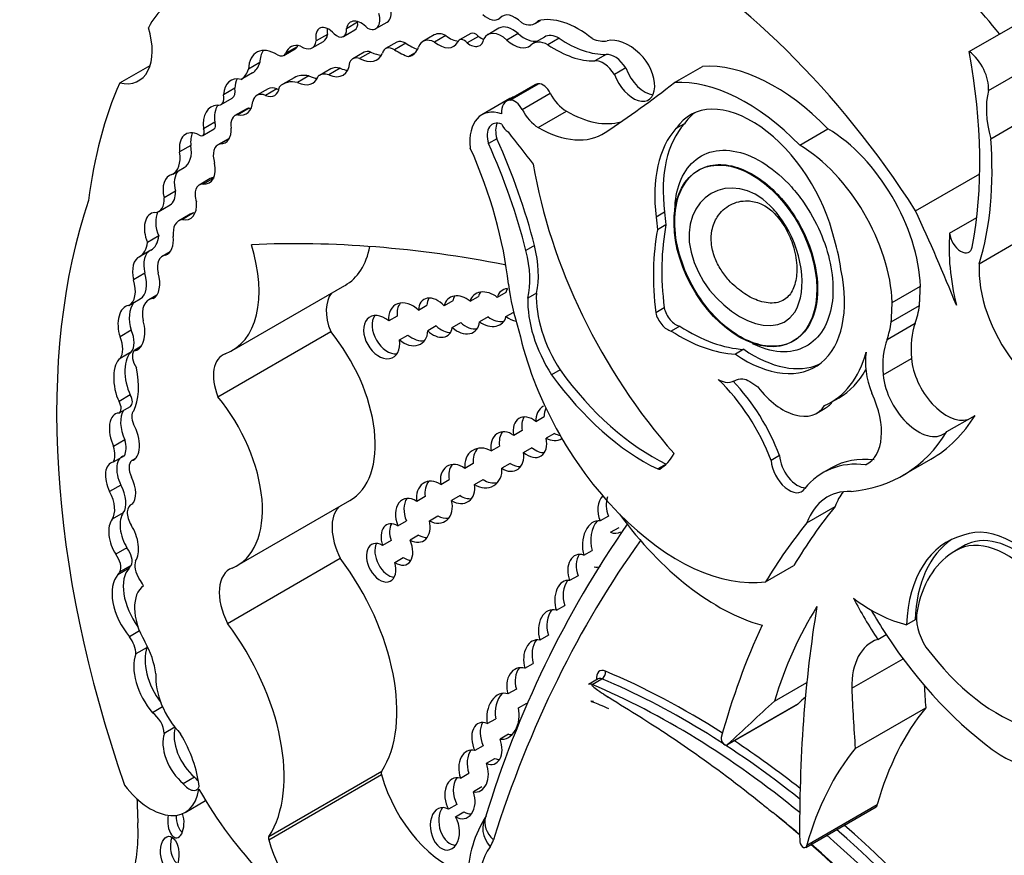
# Model space of a CAD drawing. Units: millimetres. Extents: x 0 to 744, y 0 to 1164.
# Drawn here: x 129 to 138, y 189 to 197 of the extents above; entities that cross this region are included whole.
import ezdxf
from ezdxf import colors
from ezdxf.entities.mleader import LeaderData, LeaderLine
from ezdxf.math import Vec2, Vec3

# ---------------------------------------------------------------- set-up
doc = ezdxf.new("R2010")
doc.units = ezdxf.units.MM
doc.layers.add('DV7_Défaut', color=7, linetype='Continuous')
doc.layers.add('Défaut', color=7, linetype='Continuous')

# ---------------------------------------------------------------- blocks, each defined once
blk = doc.blocks.new('_DOT')
at = {"color": 0}
blk.add_line((0, 0), (-1, 0), dxfattribs=at)
at = {"color": 0, "const_width": 0.333}
blk.add_lwpolyline([(-0.1665, 0, 1), (0.1665, 0, 1)], format="xyb", close=True, dxfattribs=at)
blk = doc.blocks.new('SE6')
at = {"layer": 'DV7_Défaut', "color": 7, "linetype": 'Continuous'}
for p, q in [((137.6112, 196.7756), (139.4287, 197.825)), ((131.9797, 197.0462), (131.8758, 196.9863)), ((132.1481, 196.9872), (132.252, 197.0471)), ((133.6142, 197.0343), (133.6633, 197.0626)), ((131.8504, 196.915), (131.9542, 196.975)), ((133.2808, 196.9904), (133.177, 196.9305)), ((131.5606, 196.8088), (131.6645, 196.8687)), ((131.7024, 196.9338), (131.5985, 196.8739)), ((132.3401, 196.8628), (132.2362, 196.8028)), ((132.685, 196.9283), (132.5811, 196.8684)), ((132.7921, 196.9226), (132.6883, 196.8626)), ((133.0209, 196.9421), (132.917, 196.8822)), ((133.092, 196.9154), (132.9881, 196.8555)), ((133.4572, 196.9418), (133.3533, 196.8818)), ((133.699, 196.909), (133.5952, 196.849)), ((133.8355, 196.8987), (133.7316, 196.8387)), ((131.3014, 196.7401), (131.4052, 196.8)), ((131.4235, 196.8203), (131.3197, 196.7603)), ((132.0384, 196.7688), (131.9346, 196.7088)), ((132.1021, 196.771), (131.9982, 196.7111)), ((132.4224, 196.8516), (132.3186, 196.7916)), ((131.0788, 196.6733), (130.9749, 196.6133)), ((132.5069, 196.7618), (132.4491, 196.7284)), ((134.2668, 196.7492), (134.1629, 196.6893)), ((129.7885, 196.4864), (130.0691, 196.6484)), ((131.7323, 196.6161), (131.6284, 196.5561)), ((131.8186, 196.6217), (131.7148, 196.5618)), ((134.4485, 196.6243), (134.3447, 196.5643)), ((134.8965, 196.4892), (135.1561, 196.6391)), ((137.7887, 196.4155), (138.1782, 196.6403)), ((131.0113, 196.5781), (130.9074, 196.5182)), ((131.3943, 196.5344), (131.2904, 196.4744)), ((131.5311, 196.5507), (131.4272, 196.4907)), ((130.8492, 196.4372), (130.7453, 196.3772)), ((131.1552, 196.4324), (131.0513, 196.3724)), ((131.2345, 196.4319), (131.1306, 196.3719)), ((133.6102, 196.4685), (133.3506, 196.3186)), ((133.3845, 196.3288), (133.6442, 196.4787)), ((130.7217, 196.2869), (130.8256, 196.3468)), ((133.3824, 196.3419), (133.1227, 196.1919)), ((133.4939, 196.2426), (133.7536, 196.3925)), ((130.9535, 196.2459), (130.8496, 196.1859)), ((130.9806, 196.254), (130.8767, 196.1941)), ((133.6432, 196.0761), (133.9028, 196.226)), ((137.81, 195.973), (138.1994, 196.1979)), ((130.5543, 196.0029), (130.6582, 196.0629)), ((130.6642, 196.1246), (130.5603, 196.0646)), ((134.9892, 196.1106), (134.9113, 196.0656)), ((136.0504, 195.9149), (136.31, 196.0648)), ((130.7959, 195.9761), (130.6921, 195.9161)), ((130.7954, 195.9709), (130.7148, 195.9244)), ((133.2617, 195.9723), (133.1838, 195.9273)), ((130.4437, 195.9104), (130.3398, 195.8505)), ((130.2777, 195.6474), (130.3816, 195.7073)), ((135.1215, 195.685), (135.1143, 195.6808)), ((130.623, 195.6055), (130.5191, 195.5455)), ((130.6597, 195.6137), (130.5559, 195.5537)), ((137.1183, 195.3096), (137.709, 195.6507)), ((130.3015, 195.4888), (130.1976, 195.4289)), ((130.1492, 195.3039), (130.2531, 195.3638)), ((130.4364, 195.2778), (130.3325, 195.2178)), ((130.4694, 195.2888), (130.3655, 195.2288)), ((134.8068, 195.2966), (134.7289, 195.2516)), ((137.4311, 195.1021), (137.6812, 195.2465)), ((134.8191, 195.1795), (134.7413, 195.1346)), ((130.1477, 195.0784), (130.0439, 195.0184)), ((137.704, 194.8221), (138.0935, 195.0469)), ((133.6075, 194.9884), (133.5296, 194.9434)), ((130.0752, 194.9461), (129.9713, 194.8861)), ((130.2538, 194.9319), (130.1806, 194.8896)), ((130.2384, 194.9151), (130.2111, 194.8993)), ((130.0196, 194.734), (129.9157, 194.674)), ((130.8246, 194.022), (131.8631, 194.6216)), ((136.9021, 194.4646), (137.1617, 194.6146)), ((129.8731, 194.4374), (129.977, 194.4974)), ((130.1311, 194.5324), (130.0552, 194.4886)), ((133.015, 194.4758), (133.0929, 194.5207)), ((133.3439, 194.5568), (133.266, 194.5118)), ((133.6257, 194.5507), (133.5478, 194.5057)), ((132.5404, 194.3939), (132.6183, 194.4389)), ((132.8547, 194.48), (132.7768, 194.4351)), ((134.8025, 194.4156), (134.7246, 194.3706)), ((136.8937, 194.286), (137.1533, 194.4359)), ((132.344, 194.3398), (132.2661, 194.2948)), ((133.1806, 194.3312), (133.1027, 194.2862)), ((133.3453, 194.3343), (133.4167, 194.3755)), ((132.7036, 194.2493), (132.6257, 194.2044)), ((132.8512, 194.234), (132.9291, 194.2789)), ((134.946, 194.2466), (134.8681, 194.2016)), ((136.8546, 194.1245), (137.1143, 194.2744)), ((129.8952, 194.2095), (129.7913, 194.1496)), ((130.6927, 193.5971), (131.7312, 194.1967)), ((132.3644, 194.12), (132.4423, 194.1649)), ((129.9842, 194.0584), (129.9185, 194.0205)), ((135.9871, 194.1065), (135.9943, 194.1106)), ((129.8959, 194.009), (129.7921, 193.949)), ((135.5359, 194.0332), (135.458, 193.9882)), ((136.8196, 193.7983), (137.0792, 193.9482)), ((133.8441, 193.8434), (133.7662, 193.7984)), ((129.8861, 193.6135), (129.7823, 193.5536)), ((129.7833, 193.4478), (129.8871, 193.5078)), ((136.3354, 193.5428), (136.4133, 193.5878)), ((133.6208, 193.369), (133.6987, 193.414)), ((136.2071, 193.4454), (136.285, 193.4904)), ((137.4053, 193.2752), (137.6649, 193.4251)), ((133.4949, 193.2846), (133.417, 193.2397)), ((133.7936, 193.2593), (133.7157, 193.2143)), ((129.8358, 193.1996), (129.732, 193.1396)), ((133.2087, 193.0974), (133.2866, 193.1424)), ((129.832, 193.0529), (129.7282, 192.9929)), ((133.5083, 193.0826), (133.5862, 193.1276)), ((135.8643, 193.0551), (135.7864, 193.0101)), ((129.9332, 193.0278), (129.899, 193.0081)), ((133.0447, 192.9819), (132.9668, 192.937)), ((133.3856, 192.9828), (133.3077, 192.9378)), ((134.8205, 192.9771), (134.7426, 192.9321)), ((136.6891, 192.9887), (136.6575, 192.9705)), ((136.9984, 192.8711), (137.258, 193.021)), ((136.3435, 192.9425), (136.2656, 192.8975)), ((129.7989, 192.7835), (129.695, 192.7235)), ((132.7452, 192.7893), (132.8231, 192.8343)), ((133.0569, 192.7894), (133.1348, 192.8343)), ((132.9231, 192.6858), (132.8452, 192.6408)), ((129.908, 192.611), (129.891, 192.6011)), ((130.8698, 192.0409), (131.9084, 192.6405)), ((132.6017, 192.6782), (132.5238, 192.6332)), ((129.8217, 192.5277), (129.7179, 192.4678)), ((136.1175, 192.4368), (136.3771, 192.5867)), ((132.3508, 192.4087), (132.4286, 192.4537)), ((132.6417, 192.4539), (132.7196, 192.4989)), ((134.2901, 192.4982), (134.2122, 192.4532)), ((132.5409, 192.3211), (132.463, 192.2761)), ((134.3095, 192.3489), (134.3874, 192.3939)), ((132.2869, 192.2722), (132.209, 192.2273)), ((137.5765, 192.2315), (137.4791, 192.1753)), ((129.8554, 192.2056), (129.7516, 192.1456)), ((134.062, 192.1364), (134.1399, 192.1814)), ((130.7809, 191.5097), (131.8194, 192.1094)), ((132.3219, 192.071), (132.3998, 192.116)), ((129.8753, 192.018), (129.7715, 191.958)), ((129.8949, 192.0426), (129.7911, 191.9826)), ((135.7371, 191.8935), (135.9968, 192.0434)), ((134.0095, 191.9478), (133.9316, 191.9028)), ((133.8095, 191.6301), (133.8874, 191.6751)), ((137.113, 191.5417), (137.0351, 191.4967)), ((129.9708, 191.4395), (129.8784, 191.3861)), ((133.7357, 191.3998), (133.6578, 191.3548)), ((136.769, 191.3622), (136.8469, 191.4072)), ((130.0403, 191.2874), (129.9365, 191.2275)), ((133.5194, 191.0963), (133.5973, 191.1413)), ((136.5299, 190.9116), (137.002, 191.1842)), ((134.1955, 190.9987), (134.1047, 190.9463)), ((134.1386, 190.9461), (134.2295, 190.9986)), ((135.8175, 190.7926), (136.1159, 190.9649)), ((133.4413, 190.9046), (133.3634, 190.8596)), ((130.1836, 190.7395), (130.0901, 190.6855)), ((133.4608, 190.7305), (133.5387, 190.7755)), ((135.383, 190.3895), (136.0321, 190.7643)), ((135.3893, 190.396), (136.0384, 190.7708)), ((136.5616, 190.3579), (137.2107, 190.7327)), ((133.1733, 190.5859), (133.2512, 190.6308)), ((130.2967, 190.5525), (130.1994, 190.4963)), ((133.3694, 190.4884), (133.2915, 190.4435)), ((133.1359, 190.3829), (133.0581, 190.3379)), ((133.1657, 190.2206), (133.2436, 190.2656)), ((131.1629, 189.5476), (132.2015, 190.1473)), ((130.4774, 190.0932), (130.3735, 190.0332)), ((131.1609, 189.5172), (132.1995, 190.1169)), ((132.9256, 190.0849), (133.0035, 190.1299)), ((133.1235, 190.0033), (133.0456, 189.9583)), ((130.392, 189.7691), (130.58, 189.8776)), ((132.8945, 189.8426), (132.8166, 189.7976)), ((136.1064, 189.4462), (136.7556, 189.8209)), ((136.1161, 189.4681), (136.7652, 189.8429)), ((132.8808, 189.7288), (132.9587, 189.7738)), ((133.1577, 189.7251), (133.1577, 189.7251))]:
    blk.add_line(p, q, dxfattribs=at)
for centre, radius, start, end in [((142.3835, 186.931), 9.6396, 145.26199, 163.1511), ((134.0481, 189.1651), 1.0528, 147.07172, 179.74507)]:
    blk.add_arc(centre, radius, start, end, dxfattribs=at)
for centre, major_axis, ratio, start_param, end_param in [((136.0354, 194.1814), (-2.6867, 4.6536), 0.57735, 4.987308, 5.29628), ((134.6582, 193.3863), (-2.6867, 4.6536), 0.57735, 4.793543, 5.519669), ((131.1112, 195.8243), (0.8231, -1.4257), 0.57735, 3.007068, 3.497069), ((132.0608, 197.1384), (-0.0873, 0.1513), 0.57735, 2.436512, 4.303937), ((132.1646, 197.1984), (-0.0873, 0.1513), 0.57735, 3.141593, 4.261243), ((133.4274, 196.8975), (0.1176, -0.2037), 0.57735, 1.988695, 3.344252), ((132.0145, 196.8729), (0.1001, -0.1735), 0.57735, 1.948052, 3.721861), ((131.891, 197.0844), (-0.0632, 0.1094), 0.57735, 3.141593, 4.053399), ((132.1183, 196.9329), (0.1001, -0.1735), 0.57735, 3.68674, 3.721861), ((133.1743, 197.254), (-0.1032, 0.1787), 0.57735, 2.056384, 3.256137), ((133.4767, 197.2723), (-0.1375, 0.2381), 0.57735, 2.410005, 3.361239), ((134.0109, 196.2658), (-0.4401, 0.7623), 0.57735, 5.290162, 6.134627), ((129.6638, 197.0263), (-0.2998, 0.5192), 0.57735, 2.654613, 4.33427), ((131.7125, 196.8447), (0.0837, -0.145), 0.57735, 1.911915, 4.198493), ((131.8164, 196.9047), (0.0837, -0.145), 0.57735, 3.810976, 4.198493), ((131.7872, 197.0245), (-0.0632, 0.1094), 0.57735, 2.086803, 4.053399), ((132.8033, 196.7234), (0.1183, -0.2049), 0.57735, 2.422841, 3.141593), ((133.0653, 196.8652), (0.0444, -0.0769), 0.57735, 1.916984, 3.141593), ((133.3044, 196.7097), (0.1274, -0.2207), 0.57735, 2.081473, 3.488306), ((133.4083, 196.7697), (0.1274, -0.2207), 0.57735, 2.081473, 3.141593), ((131.4658, 196.9731), (-0.0949, 0.1643), 0.57735, 2.272725, 3.780643), ((131.5696, 197.0331), (-0.0949, 0.1643), 0.57735, 3.141593, 3.780643), ((132.4165, 196.7305), (0.0764, -0.1323), 0.57735, 2.300802, 3.141593), ((132.6994, 196.6635), (0.1183, -0.2049), 0.57735, 2.422841, 3.611273), ((132.7247, 197.0657), (-0.1396, 0.2419), 0.57735, 2.170477, 3.46891), ((132.8286, 197.1257), (-0.1396, 0.2419), 0.57735, 2.170477, 2.758481), ((132.9614, 196.8053), (0.0444, -0.0769), 0.57735, 1.916984, 3.604919), ((133.0112, 196.9919), (-0.0931, 0.1613), 0.57735, 2.179879, 3.765425), ((133.1151, 197.0518), (-0.0931, 0.1613), 0.57735, 2.179879, 2.550229), ((133.4111, 197.0851), (-0.1506, 0.2608), 0.57735, 2.081473, 3.238745), ((133.5149, 197.1451), (-0.1506, 0.2608), 0.57735, 2.081473, 2.966948), ((133.7386, 196.6005), (0.1435, -0.2485), 0.57735, 2.390855, 3.290184), ((133.8425, 196.6605), (0.1435, -0.2485), 0.57735, 2.390855, 3.141593), ((133.9033, 197.7629), (0.5553, -0.9618), 0.57735, 5.411281, 5.978941), ((134.1056, 197.2589), (0.2123, -0.3677), 0.57735, 5.609958, 6.10883), ((134.4746, 196.4377), (-0.2424, 0.4199), 0.57735, 5.19151, 6.10883), ((131.2319, 196.4535), (0.1819, -0.3151), 0.57735, 2.321142, 3.888712), ((131.3358, 196.5135), (0.1819, -0.3151), 0.57735, 3.431105, 3.888712), ((131.4995, 196.5863), (0.1342, -0.2325), 0.57735, 2.595079, 3.600833), ((131.343, 196.9079), (-0.0623, 0.1079), 0.57735, 3.141593, 3.510666), ((131.6033, 196.6462), (0.1342, -0.2325), 0.57735, 3.538813, 3.600833), ((132.1254, 196.6182), (0.0869, -0.1505), 0.57735, 2.546894, 3.141593), ((132.0936, 197.0465), (-0.1658, 0.2872), 0.57735, 2.392218, 2.823025), ((132.3126, 196.6705), (0.0764, -0.1323), 0.57735, 2.300802, 3.686328), ((132.3453, 197.3322), (0.341, -0.5906), 0.57735, 5.442395, 5.714847), ((132.4491, 197.3922), (0.341, -0.5906), 0.57735, -0.84079, -0.61359), ((132.2975, 197.0578), (-0.1828, 0.3166), 0.57735, 2.982922, 3.577295), ((133.7995, 197.703), (0.5553, -0.9618), 0.57735, 5.411281, 5.978941), ((134.1339, 197.8187), (2.5288, -4.3799), 0.57735, 0.585531, 1.021151), ((137.5846, 196.5562), (-0.145, 0.2512), 0.57735, 3.830139, 5.367567), ((130.8052, 196.9251), (0.2018, -0.3495), 0.57735, 0.021658, 0.496685), ((131.2391, 196.848), (-0.0623, 0.1079), 0.57735, 2.377387, 3.510666), ((131.6922, 196.8234), (-0.153, 0.2651), 0.57735, 2.460875, 3.842991), ((132.0215, 196.5583), (0.0869, -0.1505), 0.57735, 2.546894, 3.536589), ((131.9898, 196.9865), (-0.1658, 0.2872), 0.57735, 2.392218, 3.549147), ((134.242, 196.4904), (-0.1092, 0.1891), 0.57735, 4.770159, 6.035197), ((134.3458, 196.5504), (-0.1092, 0.1891), 0.57735, 4.770159, 6.035197), ((134.5184, 196.5724), (-0.1396, 0.2419), 0.57735, 1.28086, 5.19151), ((130.7013, 196.8651), (0.2018, -0.3495), 0.57735, 0.021658, 0.496685), ((131.8599, 196.395), (0.1276, -0.221), 0.57735, 2.586756, 3.141593), ((131.796, 196.8833), (-0.153, 0.2651), 0.57735, 2.460875, 2.795413), ((134.6223, 196.6324), (-0.1396, 0.2419), 0.57735, 1.28086, 2.760547), ((135.8177, 194.8849), (-0.9617, 1.6658), 0.57735, 5.127449, 6.005788), ((130.965, 196.2399), (0.1555, -0.2693), 0.57735, 2.62102, 3.885641), ((131.0689, 196.2999), (0.1555, -0.2693), 0.57735, 3.482111, 3.885641), ((131.5256, 196.0671), (0.2352, -0.4073), 0.57735, 2.656337, 3.286941), ((131.6294, 196.1271), (0.2352, -0.4073), 0.57735, 2.656337, 3.141593), ((131.4097, 196.7539), (-0.1554, 0.2692), 0.57735, 2.436088, 3.576786), ((131.5136, 196.8139), (-0.1554, 0.2692), 0.57735, 2.436088, 2.800991), ((131.756, 196.3351), (0.1276, -0.221), 0.57735, 2.586756, 3.242497), ((135.5581, 194.735), (-0.9617, 1.6658), 0.57735, 5.127449, 6.005788), ((133.9645, 192.128), (-3.1846, 5.5159), 0.57735, 0.401579, 0.650369), ((130.7604, 196.4597), (-0.0652, 0.1129), 0.57735, 3.141593, 4.200594), ((131.111, 196.5534), (-0.1051, 0.182), 0.57735, 2.488901, 3.82462), ((131.2528, 196.2634), (0.0976, -0.169), 0.57735, 2.488901, 3.141593), ((131.2148, 196.6133), (-0.1051, 0.182), 0.57735, -3.794284, -3.658362), ((133.7215, 196.2757), (0.1113, -0.1928), 0.57735, 2.870043, 3.141593), ((133.6869, 196.3665), (0.0615, -0.1065), 0.57735, 1.482769, 2.870043), ((119.1933, 220.939), (14.5616, -25.2214), 0.57735, 0.035308, 0.081834), ((138.3831, 195.8957), (-0.434, 0.7517), 0.57735, 0.533558, 1.151304), ((130.6566, 196.3997), (-0.0652, 0.1129), 0.57735, 2.679282, 4.200594), ((130.8161, 196.4475), (-0.1404, 0.2433), 0.57735, 2.66621, 3.850831), ((131.1489, 196.2034), (0.0976, -0.169), 0.57735, 2.488901, 3.708895), ((133.4619, 196.1258), (0.1113, -0.1928), 0.57735, 2.870043, 4.003716), ((133.6462, 195.8849), (0.2638, -0.4569), 0.57735, 3.014654, 3.141593), ((133.4273, 196.2166), (0.0615, -0.1065), 0.57735, 1.482769, 2.870043), ((133.9027, 196.4507), (0.1376, -0.2383), 0.57735, 4.624362, 5.498243), ((130.8056, 195.9625), (0.1751, -0.3033), 0.57735, 2.86082, 4.065569), ((130.9094, 196.0225), (0.1751, -0.3033), 0.57735, 3.447149, 4.065569), ((131.0429, 196.0911), (0.0894, -0.1548), 0.57735, 2.871441, 3.141593), ((130.92, 196.5074), (-0.1404, 0.2433), 0.57735, -3.616975, -3.520321), ((133.3865, 195.735), (0.2638, -0.4569), 0.57735, 2.57665, 4.069473), ((133.6431, 196.3008), (0.1376, -0.2383), 0.57735, 4.624362, 5.498243), ((133.9024, 197.2002), (-0.5964, 1.033), 0.57735, 2.35665, 2.993997), ((135.6072, 195.2159), (0.5633, -0.9757), 0.57735, 1.07954, 3.41837), ((130.939, 196.0311), (0.0894, -0.1548), 0.57735, 2.871441, 4.145816), ((135.685, 195.2609), (0.5633, -0.9757), 0.57735, 3.210783, 3.41837), ((130.5224, 196.0582), (-0.0319, 0.0553), 0.57735, 2.243908, 4.501125), ((130.6263, 196.1181), (-0.0319, 0.0553), 0.57735, 3.141593, 4.501125), ((130.6298, 196.1647), (-0.1316, 0.228), 0.57735, 2.830483, 3.988605), ((133.3333, 195.9091), (0.1136, -0.1968), 0.57735, 2.525331, 4.30264), ((133.4112, 195.954), (0.1136, -0.1968), 0.57735, 3.491462, 4.30264), ((133.3685, 196.1199), (-0.053, 0.0918), 0.57735, 1.376774, 2.323823), ((133.6428, 197.0503), (-0.5964, 1.033), 0.57735, 2.35665, 3.176901), ((135.8209, 194.816), (-0.7814, 1.3533), 0.57735, 0.181578, 0.938703), ((135.8988, 194.8609), (-0.7814, 1.3533), 0.57735, 0.181578, 0.938703), ((136.2983, 195.0738), (0.611, -1.0583), 0.57735, 0.824746, 2.342605), ((130.5359, 195.7708), (0.1402, -0.2427), 0.57735, 2.449827, 4.073935), ((130.6398, 195.8307), (0.1402, -0.2427), 0.57735, 3.521162, 4.073935), ((130.8978, 195.7997), (0.1018, -0.1764), 0.57735, 3.109216, 3.141593), ((131.0808, 195.4555), (1.887, -3.2684), 0.57735, 1.113027, 1.399599), ((136.6052, 200.0371), (4.2636, -7.3847), 0.57735, -1.352524, -1.307661), ((135.089, 197.2488), (1.9325, -3.3472), 0.57735, 0.490573, 0.879053), ((130.2205, 195.9864), (-0.1611, 0.2791), 0.57735, 3.141593, 4.129372), ((130.7939, 195.7398), (0.1018, -0.1764), 0.57735, 2.937528, 4.355183), ((131.2871, 195.5112), (1.485, -2.5722), 0.57735, 0.919172, 1.388136), ((131.0029, 195.4106), (1.887, -3.2684), 0.57735, 1.113027, 1.399599), ((136.0386, 194.9239), (0.611, -1.0583), 0.57735, 0.824746, 2.342605), ((130.1166, 195.9264), (-0.1611, 0.2791), 0.57735, 3.093938, 4.129372), ((130.446, 195.4955), (0.087, -0.2029), 0.630507, 3.411609, 4.47991), ((130.4763, 195.8015), (-0.1358, 0.2352), 0.57735, 2.783184, 4.166357), ((135.9298, 194.951), (-1.6843, 2.9174), 0.57735, 0.989782, 1.905928), ((130.3421, 195.4355), (0.087, -0.2029), 0.630507, 3.029989, 4.47991), ((130.7117, 195.4518), (0.0887, -0.1537), 0.57735, 2.837647, 3.141593), ((130.6078, 195.3918), (0.0887, -0.1537), 0.57735, 2.783184, 4.391854), ((135.1412, 190.0172), (-4.1959, 7.2674), 0.57735, 0.469068, 1.248577), ((130.031, 195.5086), (-0.1182, 0.2048), 0.57735, 2.862194, 4.012044), ((130.1348, 195.5686), (-0.1182, 0.2048), 0.57735, 3.141593, 4.012044), ((130.3421, 195.4355), (-0.087, 0.2029), 0.630507, 2.695946, 4.237923), ((130.1497, 195.0941), (0.059, -0.1955), 0.615965, 2.970071, 4.918733), ((130.2535, 195.1541), (0.059, -0.1955), 0.615965, 3.713774, 4.918733), ((130.4586, 194.9994), (0.1261, -0.2184), 0.57735, 2.905298, 4.065263), ((130.5625, 195.0594), (0.1261, -0.2184), 0.57735, 2.905298, 3.141215), ((135.5101, 194.8618), (-0.5537, 0.959), 0.57735, 0.853207, 0.975879), ((135.588, 194.9068), (-0.5537, 0.959), 0.57735, 0.853207, 0.975879), ((130.2048, 193.5358), (6.0301, -10.4445), 0.57735, 1.33135, 1.410866), ((136.6291, 193.6033), (-1.362, 2.3591), 0.57735, 0.585685, 0.935367), ((136.707, 193.6483), (-1.362, 2.3591), 0.57735, 0.585685, 0.935367), ((129.9016, 195.2499), (-0.175, 0.303), 0.57735, 3.133685, 3.823839), ((130.1497, 195.0941), (0.059, -0.1955), 0.615965, 0.019755, 1.28064), ((135.5925, 195.0965), (0.6003, -1.0397), 0.57735, 0.94461, 1.199687), ((138.7985, 194.1763), (-0.9705, 1.681), 0.57735, 0.699237, 1.09913), ((137.5355, 195.0564), (-0.0743, 0.1287), 0.57735, 0.905111, 3.749594), ((129.7978, 195.1899), (-0.175, 0.303), 0.57735, 3.133685, 3.823839), ((130.2284, 195.0546), (-0.5962, 1.0326), 0.57735, 3.038605, 4.337712), ((137.8852, 176.2894), (-10.2515, 17.7562), 0.57735, -0.466157, -0.29064), ((131.267, 195.6542), (-0.5962, 1.0326), 0.57735, 3.141593, 3.722842), ((132.9935, 195.0939), (0.4602, -0.7971), 0.57735, 0.546022, 1.123093), ((130.032, 194.693), (-0.0541, 0.1953), 0.579349, 0.059686, 1.507935), ((130.1359, 194.753), (-0.0541, 0.1953), 0.579349, 0.059686, 1.507935), ((130.2895, 194.7008), (0.109, -0.1887), 0.57735, 2.890426, 4.209587), ((132.9156, 195.0489), (0.4602, -0.7971), 0.57735, 0.546022, 1.123093), ((133.3444, 194.4815), (0.1987, -0.3442), 0.57735, -3.930154, -3.89403), ((135.5407, 195.0013), (-0.6523, 1.1298), 0.57735, 2.266339, 4.193424), ((138.3795, 194.3737), (-0.479, 0.8296), 0.57735, 0.710667, 1.804386), ((129.8328, 194.7472), (-0.1442, 0.2498), 0.57735, 3.141593, 4.340441), ((130.032, 194.693), (0.0541, -0.1953), 0.579349, 0.086833, 1.634433), ((129.7289, 194.6872), (-0.1442, 0.2498), 0.57735, 3.117507, 4.340441), ((133.4186, 194.4418), (0.1284, -0.1176), 0.743894, 2.563859, 3.549324), ((133.4965, 194.4868), (0.1284, -0.1176), 0.743894, 3.257813, 3.549324), ((134.642, 194.1321), (-0.9119, 1.5794), 0.57735, 0.943492, 1.205777), ((130.1934, 194.2492), (0.1382, -0.2394), 0.57735, 2.879761, 4.208927), ((131.9832, 194.2229), (0.2069, -0.3584), 0.57735, 3.34475, 4.460163), ((132.6967, 194.3244), (0.1117, -0.1647), 0.664148, 1.807389, 3.893741), ((132.7746, 194.3693), (0.1117, -0.1647), 0.664148, 3.44018, 3.893741), ((132.9382, 194.3504), (0.1224, -0.1495), 0.742381, 1.823423, 3.661353), ((133.0161, 194.3954), (0.1224, -0.1495), 0.742381, 3.337538, 3.661353), ((133.1796, 194.4026), (0.1435, -0.1163), 0.753772, 1.580061, 3.485103), ((133.2575, 194.4476), (0.1435, -0.1163), 0.753772, 3.179907, 3.485103), ((134.163, 194.1135), (0.4356, -0.7545), 0.57735, 3.874829, 4.797915), ((134.2409, 194.1584), (0.4356, -0.7545), 0.57735, 3.874829, 4.797915), ((129.8966, 194.2281), (0.0317, -0.2068), 0.580222, 3.102241, 5.011688), ((130.0005, 194.2881), (0.0317, -0.2068), 0.580222, 3.627062, 5.011688), ((132.4451, 194.2634), (0.1283, -0.1726), 0.735775, 1.795233, 4.051748), ((132.523, 194.3084), (0.1283, -0.1726), 0.735775, 3.343493, 4.051748), ((134.9108, 194.3912), (0.0801, -0.1387), 0.57735, 4.223269, 5.813553), ((136.2983, 195.0738), (0.611, -1.0583), 0.57735, 0.450157, 0.640355), ((132.2012, 194.1459), (-0.1079, 0.185), 0.68483, -1.106511, 4.201705), ((132.279, 194.1909), (-0.1079, 0.185), 0.68483, 0.308611, 2.826867), ((133.1796, 194.4026), (-0.1435, 0.1163), 0.753772, 1.644458, 3.518513), ((133.2575, 194.4476), (-0.1435, 0.1163), 0.753772, 1.644458, 2.541154), ((133.4186, 194.4418), (-0.1284, 0.1176), 0.743894, 1.677427, 2.296998), ((134.8329, 194.3463), (0.0801, -0.1387), 0.57735, 4.223269, 5.813553), ((129.8966, 194.2281), (-0.0317, 0.2068), 0.580222, 3.060821, 4.950738), ((132.6967, 194.3244), (-0.1117, 0.1647), 0.664148, 1.874203, 3.765028), ((132.7746, 194.3693), (-0.1117, 0.1647), 0.664148, 1.874203, 2.746726), ((132.9382, 194.3504), (-0.1224, 0.1495), 0.742381, 1.753148, 3.790609), ((133.0161, 194.3954), (-0.1224, 0.1495), 0.742381, 1.753148, 2.703573), ((135.0205, 195.6306), (0.8755, -1.5164), 0.57735, 5.437537, 5.927057), ((136.0386, 194.9239), (0.611, -1.0583), 0.57735, 0.450157, 0.640355), ((137.7712, 193.6308), (-0.4919, 0.852), 0.57735, 0.450157, 0.887921), ((129.6543, 194.1279), (0.1149, -0.199), 0.57735, 0.227195, 1.352395), ((129.7581, 194.1879), (0.1149, -0.199), 0.57735, 0.227195, 1.352395), ((131.3456, 193.6153), (-0.5628, 0.9748), 0.57735, 3.141593, 4.991983), ((132.4451, 194.2634), (-0.1283, 0.1726), 0.735775, 1.887423, 3.906925), ((132.523, 194.3084), (-0.1283, 0.1726), 0.735775, 1.887423, 2.769074), ((134.9287, 193.8539), (-1.0786, 1.8682), 0.57735, 1.070264, 2.914785), ((134.9427, 195.5857), (0.8755, -1.5164), 0.57735, 5.437537, 5.927057), ((137.5116, 193.4809), (-0.4919, 0.852), 0.57735, 0.450157, 0.887921), ((129.961, 193.7695), (-0.04, 0.2499), 0.470737, 0.222898, 2.167174), ((130.0034, 193.9159), (0.069, -0.1196), 0.57735, 3.410784, 4.825348), ((130.9447, 193.6233), (0.2069, -0.3584), 0.57735, 3.038605, 4.460163), ((135.6186, 195.0463), (-0.6523, 1.1298), 0.57735, 2.266339, 3.081851), ((135.4391, 195.0953), (-0.8963, 1.5524), 0.57735, 3.081425, 3.662817), ((137.1032, 193.6596), (-0.3166, 0.5484), 0.57735, 0.605124, 1.30103), ((129.8571, 193.7095), (-0.04, 0.2499), 0.470737, 0.222898, 2.167174), ((129.4285, 193.995), (0.3772, -0.6534), 0.57735, 0.376141, 1.055848), ((137.4031, 193.7997), (-0.2302, 0.3987), 0.57735, 0.887921, 2.992461), ((134.617, 194.7159), (1.0517, -1.8217), 0.57735, 4.8888, 5.582318), ((134.6949, 194.7609), (1.0517, -1.8217), 0.57735, 4.8888, 5.582318), ((135.517, 195.1402), (-0.8963, 1.5524), 0.57735, 3.141593, 3.478979), ((137.1434, 193.6498), (-0.2302, 0.3987), 0.57735, 0.887921, 3.290725), ((135.0207, 192.9576), (0.6204, -1.0746), 0.57735, 1.295388, 2.031147), ((135.0986, 193.0026), (0.6204, -1.0746), 0.57735, 1.295388, 1.962234), ((135.8963, 193.9838), (-0.3108, 0.5383), 0.57735, 1.800301, 3.416965), ((129.8421, 193.5858), (-0.0451, 0.078), 0.57735, 3.141593, 4.734741), ((130.307, 193.0157), (-0.5628, 0.9748), 0.57735, 3.064766, 4.991983), ((136.359, 193.5239), (-0.3147, 0.545), 0.57735, 3.091304, 4.575655), ((129.7382, 193.5258), (-0.0451, 0.078), 0.57735, 3.072006, 4.734741), ((133.7758, 193.3616), (0.0763, -0.154), 0.878365, 3.204959, 4.257913), ((135.9742, 194.0287), (-0.3108, 0.5383), 0.57735, 3.141593, 3.416965), ((129.8321, 193.2261), (0.0722, -0.2165), 0.549788, 2.980283, 4.934839), ((129.936, 193.2861), (0.0722, -0.2165), 0.549788, 3.530571, 4.934839), ((129.9949, 193.3585), (-0.0672, 0.1164), 0.57735, 0.158472, 1.369288), ((133.567, 193.2238), (0.0987, -0.1745), 0.680874, 2.092816, 4.25966), ((133.6449, 193.2687), (0.0987, -0.1745), 0.680874, 3.483359, 4.25966), ((133.8537, 193.4066), (0.0763, -0.154), 0.878365, 3.765737, 4.257913), ((135.6483, 195.8091), (-1.6098, 2.7882), 0.57735, 3.141593, 3.444492), ((129.8321, 193.2261), (-0.0722, 0.2165), 0.549788, 3.097778, 5.094987), ((133.3582, 193.0917), (0.0825, -0.1712), 0.748612, 2.174021, 4.334785), ((133.4361, 193.1367), (0.0825, -0.1712), 0.748612, 3.51879, 4.334785), ((133.8537, 193.4066), (-0.0763, 0.154), 0.878365, 2.230431, 2.568695), ((135.3886, 195.6592), (-1.6098, 2.7882), 0.57735, 2.878123, 3.444492), ((129.585, 193.155), (0.1123, -0.1945), 0.57735, 0.337559, 1.174169), ((129.6889, 193.2149), (0.1123, -0.1945), 0.57735, 0.337559, 1.174169), ((133.567, 193.2238), (-0.0987, 0.1745), 0.680874, 2.058451, 4.294346), ((133.7758, 193.3616), (-0.0763, 0.154), 0.878365, 2.230431, 3.202934), ((129.9004, 192.85), (0.0862, -0.1979), 0.556549, 2.988011, 4.807075), ((133.1369, 192.9408), (0.0945, -0.1635), 0.876553, 2.126903, 4.264113), ((133.2148, 192.9857), (0.0945, -0.1635), 0.876553, 3.416208, 4.264113), ((133.3582, 193.0917), (-0.0825, 0.1712), 0.748612, 2.231989, 4.316444), ((133.6449, 193.2687), (-0.0987, 0.1745), 0.680874, 2.058451, 2.811918), ((134.2522, 193.7953), (0.5019, -0.8693), 0.57735, 0.014879, 0.341379), ((136.0304, 192.9726), (-0.1177, 0.2039), 0.57735, 0.855128, 2.81342), ((129.7965, 192.79), (0.0862, -0.1979), 0.556549, 2.988011, 4.807075), ((129.9753, 192.8873), (-0.0715, 0.1239), 0.57735, 0.068229, 1.481038), ((132.9004, 192.7927), (0.0947, -0.164), 0.782131, 2.07629, 4.30731), ((132.9783, 192.8377), (0.0947, -0.164), 0.782131, 3.449934, 4.30731), ((133.4361, 193.1367), (-0.0825, 0.1712), 0.748612, 2.231989, 2.876323), ((135.9525, 192.9276), (-0.1177, 0.2039), 0.57735, 0.855128, 3.421323), ((137.0967, 191.458), (0.8311, -1.4395), 0.57735, 2.739173, 3.371347), ((137.1746, 191.503), (0.8311, -1.4395), 0.57735, 2.739173, 3.141593), ((133.1369, 192.9408), (-0.0945, 0.1635), 0.876553, 2.073868, 4.227374), ((134.7398, 192.9716), (0.0233, -0.0404), 0.57735, 5.582318, 6.214523), ((129.6709, 192.7186), (0.1241, -0.215), 0.57735, 0.248043, 1.539702), ((129.7965, 192.79), (0.0862, -0.1979), 0.556549, 0.209836, 1.669489), ((132.6866, 192.6258), (0.088, -0.1817), 0.768869, 2.216674, 4.317814), ((132.7645, 192.6708), (0.088, -0.1817), 0.768869, 3.490994, 4.317814), ((132.9004, 192.7927), (-0.0947, 0.164), 0.782131, 2.151688, 4.269259), ((133.2148, 192.9857), (-0.0945, 0.1635), 0.876553, 2.073868, 2.865917), ((129.5671, 192.6586), (0.1241, -0.215), 0.57735, 0.248043, 1.539702), ((132.9783, 192.8377), (-0.0947, 0.164), 0.782131, 2.151688, 2.832891), ((134.3352, 192.5289), (0.042, -0.1866), 0.736616, 3.595045, 4.959756), ((136.8627, 191.7065), (0.5581, -0.9666), 0.57735, 2.800313, 3.591486), ((137.1223, 191.8564), (0.5581, -0.9666), 0.57735, 3.376369, 3.591486), ((129.9704, 192.4635), (0.0794, -0.1376), 0.57735, 2.991402, 4.746247), ((132.4878, 192.4581), (0.0913, -0.1922), 0.682752, 2.306551, 4.645431), ((132.5657, 192.503), (0.0913, -0.1922), 0.682752, 3.51059, 4.645431), ((132.6866, 192.6258), (-0.088, 0.1817), 0.768869, 2.303794, 4.43333), ((134.4131, 192.5739), (0.042, -0.1866), 0.736616, 3.992796, 4.959756), ((129.9289, 192.3357), (-0.0719, 0.2178), 0.536212, 0.344391, 2.024541), ((132.0706, 192.2064), (0.2314, -0.4007), 0.57735, 3.297776, 4.622419), ((135.2999, 193.5173), (1.1342, -1.9644), 0.57735, 4.895313, 5.752148), ((143.7458, 182.9265), (-6.1732, 10.6922), 0.57735, 0.219399, 0.306751), ((129.825, 192.2757), (-0.0719, 0.2178), 0.536212, 0.344391, 2.024541), ((129.825, 192.2757), (0.0719, -0.2178), 0.536212, 0.364256, 2.06508), ((132.3418, 192.2365), (0.0935, -0.182), 0.618375, 2.386883, 4.453439), ((132.4197, 192.2815), (0.0935, -0.182), 0.618375, 3.535019, 4.453439), ((132.4878, 192.4581), (-0.0913, 0.1922), 0.682752, 2.37794, 4.378481), ((132.7645, 192.6708), (-0.088, 0.1817), 0.768869, 2.303794, 2.903929), ((134.1862, 192.2411), (-0.0166, -0.2134), 0.639195, 3.072521, 5.274219), ((134.2641, 192.2861), (-0.0166, -0.2134), 0.639195, 3.855302, 5.274219), ((143.4862, 182.7766), (-6.1732, 10.6922), 0.57735, 0.219399, 0.306751), ((138.0154, 191.4435), (-0.496, 0.859), 0.57735, 3.413844, 6.204223), ((132.5657, 192.503), (-0.0913, 0.1922), 0.682752, 2.37794, 2.882197), ((134.3352, 192.5289), (-0.042, 0.1866), 0.736616, 2.665156, 3.351008), ((138.3166, 190.6893), (0.9071, -1.5712), 0.57735, 2.986922, 3.881419), ((138.016, 191.43), (0.445, -0.7982), 0.596818, 0.009083, 3.151674), ((132.1959, 192.0682), (-0.0846, 0.17), 0.626151, -0.768145, 4.426411), ((132.2738, 192.1131), (-0.0846, 0.17), 0.626151, 0.426275, 2.793137), ((132.3418, 192.2365), (-0.0935, 0.182), 0.618375, 2.312022, 4.613675), ((147.0883, 176.5535), (-10.2595, 17.7701), 0.57735, 0.253311, 0.484747), ((138.3945, 190.7343), (0.9071, -1.5712), 0.57735, 3.184539, 3.881419), ((137.9381, 191.3851), (0.445, -0.7982), 0.596818, -0.397064, 3.225536), ((129.7025, 192.078), (-0.0682, 0.1182), 0.57735, 3.519192, 4.964488), ((129.8064, 192.1379), (-0.0682, 0.1182), 0.57735, 3.519192, 4.964488), ((134.047, 191.9618), (0.048, -0.1799), 0.687792, 2.658319, 4.859175), ((134.1249, 192.0067), (0.048, -0.1799), 0.687792, 3.676701, 4.859175), ((138.3608, 190.6371), (-0.8854, 1.5336), 0.57735, 0.023588, 0.59396), ((130.0487, 191.9758), (0.0856, -0.1482), 0.57735, 3.607862, 4.767708), ((131.1961, 191.3603), (-0.8096, 1.4023), 0.57735, 3.428083, 4.922056), ((132.4197, 192.2815), (-0.0935, 0.182), 0.618375, 2.312022, 2.808846), ((130.022, 191.6134), (-0.2154, 0.373), 0.57735, 0.180508, 1.865206), ((129.8992, 191.8165), (-0.0994, 0.1722), 0.57735, 0.092006, 0.354488), ((130.1259, 191.6733), (-0.2154, 0.373), 0.57735, 0.180508, 1.765797), ((130.0031, 191.8764), (-0.0994, 0.1722), 0.57735, 0.092006, 0.354488), ((131.0321, 191.6068), (0.2314, -0.4007), 0.57735, 3.041589, 4.622419), ((134.1862, 192.2411), (0.0166, 0.2134), 0.639195, 3.062944, 3.492841), ((129.8992, 191.8165), (0.0994, -0.1722), 0.57735, 1.469191, 1.844613), ((133.914, 191.7198), (0.0013, -0.1852), 0.647195, 2.983878, 5.213368), ((133.9919, 191.7647), (0.0013, -0.1852), 0.647195, 3.848981, 5.213368), ((130.2442, 191.4718), (-0.2257, 0.3908), 0.57735, 0.04709, 1.569847), ((138.0103, 192.3835), (1.3795, -2.3894), 0.57735, 4.648862, 4.808159), ((136.714, 192.9503), (0.8091, -1.4015), 0.57735, 5.350414, 5.782199), ((133.7887, 191.4291), (0.0217, -0.2055), 0.697949, 2.847724, 5.007463), ((133.8666, 191.474), (0.0217, -0.2055), 0.697949, 3.745536, 5.007463), ((140.7806, 186.2088), (-3.6638, 6.3459), 0.57735, 0.295237, 0.494084), ((146.7064, 183.4846), (-7.5352, 13.0514), 0.57735, 0.612281, 0.796622), ((138.0882, 192.4285), (1.3795, -2.3894), 0.57735, 4.712334, 4.808159), ((137.374, 191.4175), (0.176, -0.3048), 0.57735, 3.700776, 4.79693), ((130.1575, 190.7607), (-0.8096, 1.4023), 0.57735, 3.428083, 4.922056), ((143.7458, 182.9265), (-6.1732, 10.6922), 0.57735, 0.385787, 0.517162), ((129.8081, 191.3027), (-0.0908, 0.1572), 0.57735, 3.919652, 4.918363), ((129.761, 191.1939), (0.2571, -0.4453), 0.57735, 0.928875, 1.569847), ((133.6506, 191.1546), (0.0311, -0.2018), 0.690453, 2.871627, 4.897567), ((133.7285, 191.1996), (0.0311, -0.2018), 0.690453, 3.716685, 4.897567), ((137.1683, 190.5563), (0.4515, -0.782), 0.57735, 3.031817, 3.945004), ((138.0882, 192.4285), (1.3795, -2.3894), 0.57735, 4.808159, 5.398851), ((130.3439, 190.988), (-0.2277, 0.3945), 0.57735, 0.445135, 1.774541), ((129.912, 191.3626), (-0.0908, 0.1572), 0.57735, 3.919652, 4.018732), ((137.885, 192.0775), (0.8619, -1.4929), 0.57735, 4.91437, 5.728938), ((130.2401, 190.9281), (-0.2277, 0.3945), 0.57735, 0.445135, 1.871889), ((133.5047, 190.9073), (0.049, -0.1907), 0.75642, 2.717618, 4.76805), ((133.5826, 190.9522), (0.049, -0.1907), 0.75642, 3.651282, 4.76805), ((134.2765, 190.9485), (0.0695, -0.1204), 0.57735, 2.491665, 4.064125), ((134.2242, 191.0462), (0.0213, 0.0508), 0.650035, 3.849434, 5.42023), ((135.035, 184.085), (-4.0408, 6.9988), 0.57735, -0.838646, -0.649928), ((130.4798, 190.8049), (0.2547, -0.4411), 0.57735, 3.845264, 5.12793), ((134.2375, 190.9261), (0.042, -0.0727), 0.57735, 2.491665, 3.141593), ((134.996, 184.0625), (4.0132, -6.9511), 0.57735, 2.168987, 2.491665), ((133.3179, 190.654), (-0.0186, -0.2116), 0.702797, 2.957605, 5.101643), ((134.1466, 190.8736), (0.042, -0.0727), 0.57735, 2.491665, 3.141593), ((134.9051, 184.0101), (-4.0132, 6.9511), 0.57735, 5.294565, 5.633257), ((149.7021, 184.0779), (-9.3261, 16.1533), 0.57735, 0.836065, 0.871304), ((150.3512, 184.4527), (-9.3261, 16.1533), 0.57735, 0.858237, 0.871304), ((133.3958, 190.699), (-0.0186, -0.2116), 0.702797, 3.877961, 5.101643), ((134.2765, 190.9485), (0.0695, -0.1204), 0.57735, 5.205221, 5.608386), ((242.1383, 34.6014), (-94.988, 164.5236), 0.577348, 0.127814, 0.133048), ((242.7875, 34.9761), (-94.988, 164.5237), 0.577348, 0.132257, 0.133048), ((133.3179, 190.654), (0.0186, 0.2116), 0.702797, 3.088725, 5.14336), ((136.0088, 190.8047), (-0.0233, 0.0404), 0.57735, 3.141593, 3.471254), ((140.3229, 186.6353), (-2.613, 4.5258), 0.57735, 0.215957, 0.511642), ((130.0841, 190.5559), (-0.0816, 0.1414), 0.57735, 3.979562, 5.445588), ((133.1696, 190.4032), (0.0717, -0.1873), 0.639586, 2.575494, 4.817587), ((130.5301, 190.3335), (-0.17, 0.2944), 0.57735, 0.486457, 2.134935), ((133.2475, 190.4482), (0.0717, -0.1873), 0.639586, 3.598461, 4.817587), ((130.4263, 190.2736), (-0.17, 0.2944), 0.57735, 0.448526, 2.134935), ((129.9296, 190.2427), (0.4231, -0.7328), 0.57735, 0.937107, 1.578089), ((133.1696, 190.4032), (-0.0717, 0.1873), 0.639586, 2.573878, 4.682542), ((133.3958, 190.699), (0.0186, 0.2116), 0.702797, 3.088725, 3.32069), ((135.3597, 190.4299), (-0.0233, 0.0404), 0.57735, 0.517162, 3.471254), ((135.035, 184.085), (-4.0408, 6.9988), 0.57735, -0.964761, -0.85785), ((133.0469, 190.1494), (0.0368, -0.1916), 0.687663, 2.78757, 4.921339), ((133.1248, 190.1944), (0.0368, -0.1916), 0.687663, 3.707308, 4.921339), ((139.6738, 186.2605), (-2.613, 4.5258), 0.57735, 0.215957, 0.511642), ((137.9064, 191.213), (-0.5642, 0.9773), 0.57735, 2.342438, 3.377407), ((133.2475, 190.4482), (-0.0717, 0.1873), 0.639586, 2.573878, 2.887477), ((132.2304, 190.1123), (-0.0233, 0.0404), 0.57735, 0.28649, 1.142228), ((133.0469, 190.1494), (-0.0368, 0.1916), 0.687663, 2.859936, 4.958545), ((130.5308, 190.1605), (-0.071, 0.1231), 0.57735, 1.795326, 2.183729), ((132.8062, 190.0277), (-0.4578, 0.793), 0.57735, 1.142228, 2.661953), ((132.9214, 189.899), (0.0452, -0.1865), 0.709852, 2.782035, 5.10769), ((132.9992, 189.944), (0.0452, -0.1865), 0.709852, 3.676723, 5.10769), ((130.0738, 190.3201), (-0.3182, 0.5511), 0.57735, 1.790359, 3.770988), ((130.427, 190.1006), (-0.071, 0.1231), 0.57735, 1.795326, 3.569683), ((131.7143, 190.6379), (1.1808, -2.0452), 0.57735, 4.699413, 5.544979), ((155.904, 176.182), (-18.3709, 31.8194), 0.57735, 0.82786, 0.835137), ((132.9214, 189.899), (-0.0452, 0.1865), 0.709852, 2.518609, 4.860565), ((132.783, 189.6177), (0.037, -0.1942), 0.665806, 2.611013, 8.33202), ((132.8609, 189.6626), (0.037, -0.1942), 0.665806, 3.70737, 6.1737), ((136.7322, 189.8613), (-0.0233, 0.0404), 0.57735, 3.141593, 3.942922), ((130.3056, 189.6818), (-0.0058, 0.1477), 0.507232, 1.131679, 5.227363), ((130.3835, 189.7268), (-0.0058, 0.1477), 0.507232, 1.452267, 2.820533), ((132.9992, 189.944), (-0.0452, 0.1865), 0.709852, 2.518609, 3.017741), ((133.4066, 189.5711), (0.2422, -0.1663), 0.787124, 3.201879, 4.352821), ((133.4377, 189.6361), (0.28, -0.089), 0.72243, 3.141684, 4.129712), ((134.7017, 183.8815), (-4.0683, 7.0465), 0.57735, -1.021978, -0.977791), ((134.8272, 183.9651), (3.9581, -6.8557), 0.57735, -4.147241, -4.101988), ((128.5068, 190.4249), (1.0258, -1.7767), 0.57735, 0.523275, 0.835137), ((134.996, 184.0625), (4.0132, -6.9511), 0.57735, 1.559948, 2.107962), ((135.035, 184.085), (-4.0408, 6.9988), 0.57735, 4.701904, 5.2455), ((130.3405, 189.4455), (0.0102, -0.156), 0.54093, 4.016134, 5.81377), ((131.1918, 189.5127), (-0.0233, 0.0404), 0.57735, 0.28649, 1.142228), ((131.7677, 189.4281), (-0.4578, 0.793), 0.57735, 1.142228, 2.395426), ((132.8828, 189.8409), (0.257, -0.4452), 0.57735, 0.269043, 0.484747), ((134.9051, 184.0101), (-4.0132, 6.9511), 0.57735, 4.70154, 5.249554), ((133.988, 188.4783), (-0.6416, 1.1113), 0.57735, 0.269043, 0.741646), ((136.0831, 189.4866), (-0.0233, 0.0404), 0.57735, 0.963741, 3.942922), ((134.7017, 183.8815), (-4.0683, 7.0465), 0.57735, 4.701922, 5.242878), ((134.8272, 183.9651), (3.9581, -6.8557), 0.57735, 1.558788, 2.11627)]:
    blk.add_ellipse(centre, major_axis=major_axis, ratio=ratio, start_param=start_param, end_param=end_param, dxfattribs=at)
for centre, major_axis, ratio in [((135.5507, 194.8937), (-0.4274, 0.7922), 0.631179), ((130.2496, 189.3931), (0.0102, -0.156), 0.54093)]:
    blk.add_ellipse(centre, major_axis=major_axis, ratio=ratio, dxfattribs=at)
for points, knots in [([(134.9018, 195.2303), (134.9015, 195.2362), (134.9012, 195.2421), (134.901, 195.2479), (134.8972, 195.3431), (134.9066, 195.4324), (134.9277, 195.5101), (134.9505, 195.594), (134.9875, 195.6666), (135.0355, 195.7229), (135.0863, 195.7825), (135.1508, 195.8255), (135.2241, 195.848), (135.2981, 195.8707), (135.3833, 195.873), (135.4724, 195.8533), (135.5574, 195.8344), (135.6486, 195.7946), (135.7372, 195.7362), (135.8185, 195.6826), (135.9002, 195.6115), (135.974, 195.5291), (136.0133, 195.4852), (136.0509, 195.4376), (136.0857, 195.3877)], [0, 0, 0, 0, 0.00861, 0.00861, 0.00861, 0.149405, 0.149405, 0.149405, 0.301681, 0.301681, 0.301681, 0.463165, 0.463165, 0.463165, 0.626551, 0.626551, 0.626551, 0.782337, 0.782337, 0.782337, 0.925014, 0.925014, 0.925014, 1, 1, 1, 1]), ([(135.973, 195.3056), (135.9348, 195.3603), (135.8928, 195.4119), (135.8489, 195.4581), (135.787, 195.5233), (135.7199, 195.5793), (135.653, 195.6223), (135.5857, 195.6657), (135.517, 195.697), (135.4517, 195.7151), (135.3812, 195.7346), (135.3129, 195.7394), (135.2513, 195.73), (135.1843, 195.7198), (135.1234, 195.6927), (135.0729, 195.6513), (135.0192, 195.6073), (134.9756, 195.5458), (134.9462, 195.4715), (134.9164, 195.3964), (134.9001, 195.3058), (134.9001, 195.2073), (134.9001, 195.1138), (134.9149, 195.0101), (134.9444, 194.9061), (134.9712, 194.8116), (135.0111, 194.7138), (135.0608, 194.6226), (135.1063, 194.5392), (135.1613, 194.4588), (135.2211, 194.3886), (135.2786, 194.3209), (135.342, 194.2609), (135.4061, 194.2128), (135.4718, 194.1634), (135.5398, 194.1253), (135.6053, 194.1), (135.6755, 194.073), (135.7445, 194.06), (135.8077, 194.061), (135.8767, 194.062), (135.9406, 194.0794), (135.9952, 194.1112), (136.054, 194.1453), (136.1036, 194.197), (136.1402, 194.2621), (136.1779, 194.3291), (136.2028, 194.4125), (136.2118, 194.5056), (136.2205, 194.5956), (136.2145, 194.6975), (136.1928, 194.8022), (136.173, 194.898), (136.1393, 194.9991), (136.0943, 195.0954), (136.0602, 195.1681), (136.0189, 195.2397), (135.973, 195.3056)], [0, 0, 0, 0, 0.03394, 0.03394, 0.03394, 0.082084, 0.082084, 0.082084, 0.130543, 0.130543, 0.130543, 0.182915, 0.182915, 0.182915, 0.239978, 0.239978, 0.239978, 0.300793, 0.300793, 0.300793, 0.362378, 0.362378, 0.362378, 0.420819, 0.420819, 0.420819, 0.473819, 0.473819, 0.473819, 0.522204, 0.522204, 0.522204, 0.568768, 0.568768, 0.568768, 0.61645, 0.61645, 0.61645, 0.667516, 0.667516, 0.667516, 0.723186, 0.723186, 0.723186, 0.783091, 0.783091, 0.783091, 0.844807, 0.844807, 0.844807, 0.904467, 0.904467, 0.904467, 0.959047, 0.959047, 0.959047, 1, 1, 1, 1]), ([(135.8873, 195.2243), (136.0722, 194.9595), (136.132, 194.579), (135.7963, 194.0454), (135.1714, 194.4174), (134.9278, 195.436), (135.4228, 195.7175), (135.8184, 195.3149), (135.8545, 195.2713), (135.8873, 195.2243)], [0, 0, 0, 0, 0.224224, 0.224224, 0.592249, 0.592249, 0.960273, 0.960273, 1, 1, 1, 1]), ([(135.89, 195.1954), (135.861, 195.237), (135.8281, 195.2762), (135.7933, 195.3074), (135.761, 195.3364), (135.7261, 195.3581), (135.6928, 195.3726), (135.6513, 195.3907), (135.6106, 195.3988), (135.5728, 195.4002), (135.5144, 195.4024), (135.4608, 195.3888), (135.4142, 195.3644), (135.3658, 195.339), (135.3236, 195.3012), (135.2917, 195.2518), (135.2694, 195.217), (135.2517, 195.1757), (135.2423, 195.128), (135.2354, 195.0928), (135.2329, 195.0533), (135.237, 195.0111), (135.241, 194.9687), (135.2521, 194.9223), (135.2694, 194.8772), (135.284, 194.839), (135.3036, 194.8007), (135.3261, 194.7654), (135.348, 194.731), (135.373, 194.6986), (135.3992, 194.6696), (135.4395, 194.625), (135.4836, 194.5868), (135.5276, 194.5561), (135.5726, 194.5248), (135.6187, 194.5006), (135.6632, 194.4842), (135.7164, 194.4646), (135.7688, 194.456), (135.8156, 194.4603), (135.8614, 194.4645), (135.9032, 194.4817), (135.9355, 194.5116), (135.9636, 194.5375), (135.9853, 194.5734), (136, 194.6153), (136.015, 194.6579), (136.0231, 194.7078), (136.0239, 194.7615), (136.0247, 194.82), (136.0169, 194.8847), (136.0002, 194.9501), (135.9875, 194.9996), (135.9693, 195.0508), (135.9457, 195.0997), (135.9298, 195.1328), (135.911, 195.1654), (135.89, 195.1954)], [0, 0, 0, 0, 0.043755, 0.043755, 0.043755, 0.084589, 0.084589, 0.084589, 0.135282, 0.135282, 0.135282, 0.213697, 0.213697, 0.213697, 0.295066, 0.295066, 0.295066, 0.352021, 0.352021, 0.352021, 0.394061, 0.394061, 0.394061, 0.436678, 0.436678, 0.436678, 0.472624, 0.472624, 0.472624, 0.507507, 0.507507, 0.507507, 0.561285, 0.561285, 0.561285, 0.616103, 0.616103, 0.616103, 0.68193, 0.68193, 0.68193, 0.746673, 0.746673, 0.746673, 0.80257, 0.80257, 0.80257, 0.85945, 0.85945, 0.85945, 0.921684, 0.921684, 0.921684, 0.968507, 0.968507, 0.968507, 1, 1, 1, 1]), ([(136.0857, 195.3877), (136.1452, 195.3026), (136.1977, 195.2086), (136.2391, 195.1138), (136.2803, 195.0192), (136.3116, 194.9213), (136.3312, 194.8277), (136.3515, 194.7307), (136.3598, 194.6358), (136.3564, 194.5494), (136.3527, 194.4563), (136.3354, 194.3707), (136.3066, 194.2981), (136.2755, 194.2198), (136.2302, 194.1545), (136.1744, 194.1069), (136.1159, 194.0569), (136.0442, 194.025), (135.9649, 194.0144), (135.8862, 194.004), (135.7974, 194.0144), (135.7067, 194.0466), (135.6771, 194.057), (135.6471, 194.0699), (135.6169, 194.085)], [0, 0, 0, 0, 0.120928, 0.120928, 0.120928, 0.241595, 0.241595, 0.241595, 0.366641, 0.366641, 0.366641, 0.501401, 0.501401, 0.501401, 0.64676, 0.64676, 0.64676, 0.799178, 0.799178, 0.799178, 0.950752, 0.950752, 0.950752, 1, 1, 1, 1]), ([(135.3009, 193.7559), (135.3132, 193.7501), (135.4242, 193.6975), (135.4973, 193.8079), (135.615, 193.7224), (135.6643, 193.6866)], [0, 0, 0, 0, 0.155275, 0.645927, 1, 1, 1, 1]), ([(134.1386, 190.9461), (134.1381, 190.9458), (134.1377, 190.9455), (134.1374, 190.9451), (134.137, 190.9447), (134.1368, 190.9442), (134.1367, 190.9437), (134.1365, 190.9428), (134.1366, 190.9418), (134.1369, 190.941), (134.1382, 190.9372), (134.1414, 190.9337), (134.1448, 190.9303), (134.1579, 190.9171), (134.1753, 190.9052), (134.1926, 190.8933), (134.2142, 190.8784), (134.2369, 190.8638), (134.2599, 190.8492), (134.3521, 190.7905), (134.4499, 190.7313), (134.5483, 190.6694), (134.5679, 190.6571), (134.5875, 190.6448), (134.6071, 190.6323), (134.6315, 190.6168), (134.6559, 190.6012), (134.6804, 190.5855), (134.7205, 190.5597), (134.7606, 190.5336), (134.8009, 190.507), (134.8831, 190.4528), (134.9658, 190.3969), (135.0487, 190.3391), (135.2672, 190.187), (135.4876, 190.022), (135.7065, 189.8452), (135.7383, 189.8195), (135.77, 189.7932), (135.8018, 189.7673)], [0, 0, 0, 0, 0.000847, 0.000847, 0.000847, 0.001952, 0.001952, 0.001952, 0.00401, 0.00401, 0.00401, 0.012957, 0.012957, 0.012957, 0.048301, 0.048301, 0.048301, 0.092417, 0.092417, 0.092417, 0.269097, 0.269097, 0.269097, 0.304152, 0.304152, 0.304152, 0.347599, 0.347599, 0.347599, 0.41858, 0.41858, 0.41858, 0.563342, 0.563342, 0.563342, 0.945376, 0.945376, 0.945376, 1, 1, 1, 1]), ([(134.1518, 190.7901), (134.1495, 190.7899), (134.1443, 190.7895), (134.1368, 190.7903), (134.1313, 190.7913), (134.1291, 190.7919), (134.1287, 190.792), (134.1285, 190.792), (134.1284, 190.7921), (134.1285, 190.7921), (134.1285, 190.792), (134.1286, 190.792), (134.1287, 190.792), (134.1287, 190.792), (134.1288, 190.792), (134.1301, 190.7916), (134.135, 190.7899), (134.1629, 190.7797), (134.2155, 190.758), (134.2611, 190.7383), (134.2911, 190.725)], [0, 0, 0, 0, 0.025148, 0.065371, 0.087502, 0.091794, 0.093596, 0.094436, 0.094925, 0.095427, 0.095968, 0.09679, 0.097112, 0.097164, 0.097195, 0.09866, 0.135733, 0.185603, 0.546306, 1, 1, 1, 1])]:
    blk.add_open_spline(points, degree=3, knots=knots, dxfattribs=at)
for points in [[(137.1533, 194.4359), (137.1581, 194.5249), (137.1617, 194.6146)], [(136.8937, 194.286), (136.8985, 194.375), (136.9021, 194.4646)]]:
    blk.add_open_spline(points, degree=2, dxfattribs=at)

msp = doc.modelspace()

# ---------------------------------------------------------------- block references
at = {"layer": 'Défaut'}
msp.add_blockref('SE6', (0, 0), dxfattribs=at)

# ---------------------------------------------------------------- leaders
at = {"layer": 'Défaut', "color": 7, "linetype": 'Continuous'}
ml = msp.add_multileader_mtext('Standard', dxfattribs=at)
ml.set_content('{\\pxsm0.9;\\fSolid Edge ISO|b1||i0||c0|p34;\\W1.;23/03/2016\\P}', color=256)
ml.set_leader_properties()
ml.set_arrow_properties(name='DOT')
ml.build(insert=Vec2(0, 0))
ml.multileader.update_dxf_attribs({"leader_type": 0, "dogleg_length": 0, "arrow_head_size": 12})
ctx = ml.context
ctx.base_point, ctx.char_height, ctx.arrow_head_size, ctx.landing_gap_size = Vec3(656.6018, 1156.9733), 12, 12, 4.2
notes = []
notes.append((ctx, [(0, (0, 0, 0), (0, 0), (1, 0), 1, [])]))
ctx.mtext.insert = Vec3(658.6018, 1163.0934)
for ctx, leaders in notes:
    for number, flags, end, landing, length, lines in leaders:
        leader = LeaderData()
        leader.index, (leader.has_last_leader_line, leader.has_dogleg_vector, leader.attachment_direction) = number, flags
        leader.last_leader_point, leader.dogleg_vector, leader.dogleg_length = Vec3(end), Vec3(landing), length
        for number, points, colour, breaks in lines:
            line = LeaderLine()
            line.index, line.vertices, line.color, line.breaks = number, Vec3.list(points), colors.encode_raw_color(colour), breaks
            leader.lines.append(line)
        ctx.leaders.append(leader)

doc.saveas('drawing.dxf')
